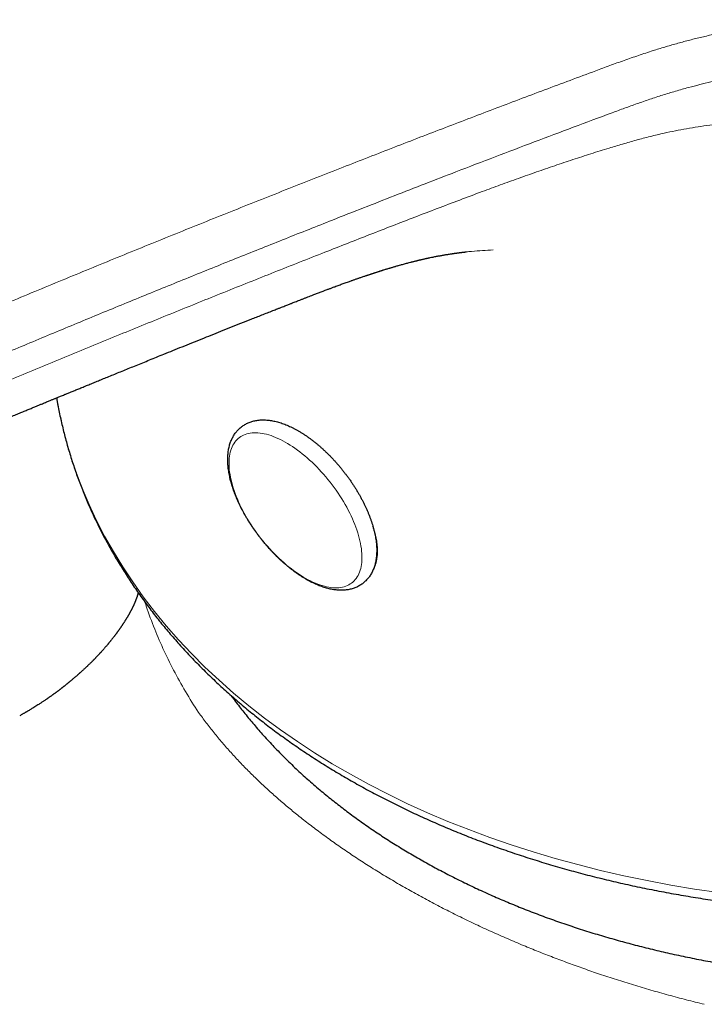
# Model space of a CAD drawing. Units: millimetres. Extents: x 8 to 623, y 12 to 467.
# Drawn here: x 541 to 562, y 170 to 199 of the extents above; entities that cross this region are included whole.
import ezdxf

# ---------------------------------------------------------------- set-up
doc = ezdxf.new("R2010")
doc.units = ezdxf.units.MM

msp = doc.modelspace()

# ---------------------------------------------------------------- linework, layer by layer
at = {"color": 7, "linetype": 'Continuous', "lineweight": 30}
for p, q in [((554.561, 192.354), (554.565, 192.354)), ((551.942, 183.854), (551.924, 183.844)), ((551.939, 183.529), (551.963, 183.534))]:
    msp.add_line(p, q, dxfattribs=at)
at = {"color": 8, "linetype": 'Continuous', "lineweight": 0}
msp.add_line((551.929, 183.846), (551.945, 183.829), dxfattribs=at)
at = {"color": 8, "linetype": 'Continuous', "lineweight": 0, "flags": 128}
for points in [[(542.546, 188.069), (542.586, 187.847), (542.691, 187.352), (542.815, 186.861), (542.958, 186.375), (543.12, 185.892), (543.301, 185.415), (543.501, 184.942), (543.72, 184.475), (543.958, 184.013), (544.214, 183.558), (544.488, 183.109), (544.78, 182.667), (545.09, 182.231), (545.418, 181.803), (545.763, 181.383), (546.125, 180.97), (546.504, 180.565), (546.901, 180.169), (547.313, 179.781), (547.742, 179.403), (548.186, 179.033), (548.646, 178.673), (549.122, 178.322), (549.612, 177.982), (550.117, 177.651), (550.636, 177.331), (551.169, 177.022), (551.716, 176.723), (552.275, 176.435), (552.848, 176.158), (553.433, 175.893), (554.03, 175.64), (554.639, 175.398), (555.258, 175.167), (555.889, 174.949), (556.53, 174.743), (557.181, 174.55), (557.841, 174.369), (558.511, 174.2), (559.189, 174.044), (559.875, 173.901), (560.568, 173.771), (561.269, 173.654), (561.977, 173.55)], [(549.255, 186.771), (549.326, 186.73), (549.398, 186.685), (549.47, 186.639), (549.542, 186.589), (549.614, 186.537), (549.686, 186.483), (549.758, 186.427), (549.83, 186.368), (549.901, 186.307), (549.972, 186.244), (550.042, 186.179), (550.111, 186.112), (550.18, 186.043), (550.248, 185.972), (550.315, 185.9), (550.381, 185.826), (550.445, 185.751), (550.509, 185.674), (550.571, 185.596), (550.632, 185.517), (550.692, 185.437), (550.749, 185.357), (550.806, 185.275), (550.86, 185.192), (550.913, 185.11), (550.964, 185.026), (551.013, 184.942), (551.06, 184.858), (551.105, 184.774), (551.148, 184.69), (551.188, 184.606), (551.227, 184.522), (551.263, 184.439), (551.297, 184.356), (551.328, 184.274), (551.357, 184.192), (551.384, 184.111), (551.408, 184.031), (551.429, 183.952), (551.448, 183.874), (551.465, 183.797), (551.478, 183.722), (551.49, 183.648), (551.498, 183.575), (551.504, 183.505), (551.507, 183.436), (551.508, 183.368), (551.506, 183.303), (551.501, 183.24), (551.494, 183.178), (551.483, 183.119), (551.471, 183.063), (551.455, 183.008), (551.438, 182.956), (551.417, 182.907), (551.394, 182.86), (551.369, 182.815), (551.341, 182.773), (551.31, 182.734), (551.277, 182.698), (551.242, 182.665), (551.205, 182.634), (551.165, 182.607), (551.123, 182.582), (551.079, 182.56), (551.033, 182.542), (550.985, 182.526), (550.935, 182.513), (550.883, 182.504), (550.829, 182.498), (550.773, 182.494), (550.716, 182.494), (550.657, 182.497), (550.597, 182.503), (550.535, 182.512), (550.472, 182.525), (550.408, 182.54), (550.343, 182.558), (550.276, 182.58), (550.209, 182.604), (550.14, 182.631), (550.071, 182.662), (550.001, 182.695), (549.931, 182.731), (549.86, 182.77), (549.788, 182.811), (549.716, 182.855), (549.645, 182.902), (549.572, 182.951), (549.5, 183.003), (549.428, 183.057), (549.357, 183.114), (549.285, 183.173), (549.214, 183.234), (549.143, 183.297), (549.073, 183.362), (549.003, 183.429), (548.935, 183.498), (548.867, 183.569), (548.8, 183.641), (548.734, 183.715), (548.669, 183.79), (548.606, 183.866), (548.543, 183.944), (548.482, 184.023), (548.423, 184.103), (548.365, 184.184), (548.309, 184.266), (548.254, 184.348), (548.202, 184.431), (548.151, 184.514), (548.102, 184.598), (548.055, 184.682), (548.01, 184.766), (547.967, 184.85), (547.926, 184.934), (547.888, 185.018), (547.852, 185.102), (547.818, 185.185), (547.787, 185.267), (547.758, 185.349), (547.731, 185.43), (547.707, 185.51), (547.685, 185.589), (547.666, 185.667), (547.65, 185.743), (547.636, 185.819), (547.625, 185.893), (547.616, 185.965), (547.611, 186.036), (547.607, 186.105), (547.607, 186.172), (547.609, 186.238), (547.614, 186.301), (547.621, 186.362), (547.631, 186.421), (547.644, 186.478), (547.659, 186.532), (547.677, 186.584), (547.698, 186.634), (547.721, 186.681), (547.746, 186.725), (547.774, 186.767), (547.804, 186.806), (547.837, 186.842), (547.872, 186.876), (547.91, 186.906), (547.95, 186.934), (547.992, 186.959), (548.036, 186.98), (548.082, 186.999), (548.13, 187.015), (548.18, 187.027), (548.232, 187.037), (548.286, 187.043), (548.341, 187.046), (548.399, 187.046), (548.457, 187.043), (548.518, 187.037), (548.579, 187.028), (548.642, 187.016), (548.707, 187.001), (548.772, 186.982), (548.839, 186.961), (548.906, 186.936), (548.974, 186.909), (549.044, 186.879), (549.113, 186.846), (549.184, 186.81), (549.255, 186.771)], [(551.888, 184.111), (551.887, 184.103), (551.885, 184.082)]]:
    msp.add_lwpolyline(points, dxfattribs=at)
at = {"color": 8, "linetype": 'Continuous', "lineweight": 0}
for points, knots in [([(558.365, 197.67), (558.503, 197.721), (558.781, 197.824), (559.199, 197.976), (559.621, 198.122), (560.018, 198.253), (560.389, 198.368), (560.733, 198.467), (561.082, 198.562), (561.437, 198.651), (561.801, 198.734), (562.171, 198.811), (562.547, 198.881), (562.928, 198.944), (563.314, 199), (563.704, 199.048), (564.099, 199.089), (564.498, 199.121), (564.9, 199.145), (565.306, 199.162), (565.716, 199.17), (566.127, 199.171), (566.538, 199.164), (566.948, 199.149), (567.362, 199.127), (567.779, 199.098), (568.201, 199.061), (568.626, 199.018), (569.052, 198.97), (569.478, 198.917), (569.904, 198.861), (570.33, 198.803), (570.613, 198.766), (570.754, 198.747)], [0, 0, 0, 0, 0.0401072, 0.0801929, 0.1202063, 0.1601169, 0.1913941, 0.222599, 0.2537353, 0.284809, 0.31646, 0.3480611, 0.3796182, 0.4111347, 0.4426105, 0.4740407, 0.5054158, 0.5366602, 0.567857, 0.5990197, 0.630156, 0.6612689, 0.6918043, 0.7223172, 0.7528064, 0.7832704, 0.8143287, 0.8453572, 0.8763538, 0.9073162, 0.9382427, 0.9691346, 1, 1, 1, 1]), ([(570.618, 197.316), (570.445, 197.338), (570.1, 197.382), (569.583, 197.45), (569.067, 197.518), (568.59, 197.577), (568.151, 197.626), (567.75, 197.667), (567.352, 197.702), (566.952, 197.731), (566.554, 197.752), (566.156, 197.767), (565.762, 197.773), (565.372, 197.771), (564.985, 197.762), (564.603, 197.744), (564.226, 197.719), (563.853, 197.685), (563.485, 197.644), (563.123, 197.596), (562.767, 197.542), (562.42, 197.482), (562.079, 197.415), (561.745, 197.343), (561.416, 197.265), (561.069, 197.175), (560.706, 197.073), (560.327, 196.958), (559.953, 196.835), (559.581, 196.707), (559.214, 196.574), (558.97, 196.484), (558.849, 196.439)], [0, 0, 0, 0, 0.039478, 0.078823, 0.118112, 0.157392, 0.188265, 0.219153, 0.25005, 0.280944, 0.312436, 0.343856, 0.375177, 0.406468, 0.437759, 0.469019, 0.500244, 0.531535, 0.562918, 0.5942, 0.625331, 0.656398, 0.686891, 0.717404, 0.747973, 0.778629, 0.815266, 0.852072, 0.889028, 0.926078, 0.963121, 1, 1, 1, 1]), ([(518.86, 180.959), (519.462, 181.243), (520.667, 181.81), (522.469, 182.648), (524.269, 183.479), (526.065, 184.3), (527.858, 185.111), (529.648, 185.913), (531.385, 186.684), (533.069, 187.425), (534.702, 188.135), (536.331, 188.838), (537.958, 189.533), (539.581, 190.22), (541.2, 190.899), (542.817, 191.569), (544.431, 192.233), (546.043, 192.888), (547.652, 193.535), (549.258, 194.174), (550.829, 194.793), (552.365, 195.392), (553.868, 195.972), (555.368, 196.545), (556.867, 197.112), (557.865, 197.484), (558.365, 197.67)], [0, 0, 0, 0, 0.0448, 0.089613, 0.134425, 0.179231, 0.224029, 0.268826, 0.313624, 0.354696, 0.395774, 0.436855, 0.477929, 0.518983, 0.560022, 0.601071, 0.64214, 0.683225, 0.724316, 0.765397, 0.806457, 0.845147, 0.88382, 0.922492, 0.9612, 1, 1, 1, 1]), ([(558.849, 196.439), (558.469, 196.298), (557.709, 196.015), (556.565, 195.584), (555.417, 195.147), (554.048, 194.621), (552.458, 194.004), (551.248, 193.528), (550.644, 193.29)], [0, 0, 0, 0, 0.139611, 0.27952, 0.419595, 0.559735, 0.779934, 1, 1, 1, 1]), ([(558.758, 195.402), (558.891, 195.442), (559.157, 195.523), (559.558, 195.637), (559.964, 195.744), (560.346, 195.835), (560.703, 195.911), (561.034, 195.973), (561.37, 196.028), (561.712, 196.075), (562.061, 196.114), (562.417, 196.144), (562.78, 196.165), (563.149, 196.176), (563.497, 196.176), (563.823, 196.166), (564.125, 196.15), (564.431, 196.124), (564.74, 196.089), (565.058, 196.044), (565.382, 195.99), (565.711, 195.924), (566.039, 195.848), (566.365, 195.762), (566.69, 195.666), (567.007, 195.561), (567.315, 195.448), (567.614, 195.329), (567.909, 195.201), (568.2, 195.063), (568.492, 194.914), (568.785, 194.754), (569.077, 194.581), (569.362, 194.401), (569.64, 194.214), (569.909, 194.02), (570.186, 193.809), (570.468, 193.58), (570.753, 193.334), (571.027, 193.084), (571.2, 192.913), (571.286, 192.828)], [0, 0, 0, 0, 0.033771, 0.067753, 0.10185, 0.136002, 0.162853, 0.189716, 0.216598, 0.243519, 0.270996, 0.298579, 0.326315, 0.354262, 0.382383, 0.404515, 0.426695, 0.44903, 0.471567, 0.4942, 0.518141, 0.541944, 0.565753, 0.589609, 0.613483, 0.637352, 0.659843, 0.682313, 0.704763, 0.727194, 0.749605, 0.773348, 0.797053, 0.820706, 0.844294, 0.867802, 0.891214, 0.918667, 0.945953, 0.973064, 1, 1, 1, 1]), ([(550.419, 192.345), (550.64, 192.432), (551.081, 192.605), (551.743, 192.864), (552.402, 193.121), (553.06, 193.375), (553.717, 193.628), (554.377, 193.879), (554.994, 194.11), (555.569, 194.322), (556.099, 194.514), (556.632, 194.702), (557.164, 194.886), (557.696, 195.064), (558.227, 195.237), (558.581, 195.347), (558.758, 195.402)], [0, 0, 0, 0, 0.0788564, 0.1576317, 0.2361497, 0.3144742, 0.3928409, 0.4715896, 0.5510956, 0.6143152, 0.678127, 0.7422501, 0.806487, 0.8707677, 0.9351801, 1, 1, 1, 1]), ([(550.644, 193.29), (550.184, 193.108), (549.266, 192.745), (547.888, 192.194), (546.511, 191.638), (545.133, 191.078), (543.753, 190.511), (542.371, 189.937), (540.94, 189.339), (539.46, 188.714), (537.931, 188.064), (536.399, 187.406), (534.861, 186.74), (533.319, 186.065), (531.772, 185.383), (530.221, 184.692), (528.666, 183.995), (527.11, 183.291), (525.563, 182.584), (524.024, 181.876), (522.495, 181.167), (520.966, 180.453), (519.945, 179.971), (519.435, 179.73)], [0, 0, 0, 0, 0.0449546, 0.0897656, 0.1344621, 0.1791313, 0.2237999, 0.2684687, 0.3131385, 0.3622759, 0.411419, 0.460609, 0.5098766, 0.5592292, 0.6086559, 0.658133, 0.7076286, 0.7571082, 0.8065394, 0.8550169, 0.9034125, 0.9517313, 1, 1, 1, 1]), ([(519.361, 178.879), (519.909, 179.137), (521.006, 179.653), (522.649, 180.419), (524.292, 181.178), (525.936, 181.931), (527.579, 182.678), (529.19, 183.402), (530.767, 184.106), (532.309, 184.788), (533.846, 185.462), (535.379, 186.128), (536.906, 186.786), (538.43, 187.437), (539.951, 188.08), (541.469, 188.716), (542.984, 189.345), (544.486, 189.963), (545.977, 190.57), (547.457, 191.168), (548.938, 191.76), (549.924, 192.15), (550.419, 192.345)], [0, 0, 0, 0, 0.052106, 0.104299, 0.156591, 0.208975, 0.261428, 0.313915, 0.363399, 0.412849, 0.462239, 0.511554, 0.560792, 0.609967, 0.659118, 0.708262, 0.757394, 0.80652, 0.854773, 0.903046, 0.951438, 1, 1, 1, 1]), ([(554.568, 192.355), (554.62, 192.36), (554.781, 192.377), (555.045, 192.397), (555.255, 192.407), (555.36, 192.411)], [0, 0, 0, 0, 0.195309, 0.598135, 1, 1, 1, 1]), ([(545.144, 182.072), (545.147, 182.061), (545.217, 181.823), (545.389, 181.37), (545.662, 180.715), (545.975, 180.076), (546.322, 179.447), (546.584, 179.039), (546.715, 178.835)], [0, 0, 0, 0, 0.009571, 0.210527, 0.407895, 0.605264, 0.802632, 1, 1, 1, 1]), ([(546.715, 178.835), (546.788, 178.735), (546.934, 178.535), (547.167, 178.238), (547.41, 177.945), (547.664, 177.656), (547.928, 177.37), (548.197, 177.095), (548.47, 176.828), (548.746, 176.57), (549.03, 176.316), (549.323, 176.066), (549.635, 175.809), (549.967, 175.547), (550.322, 175.28), (550.687, 175.016), (551.061, 174.756), (551.445, 174.501), (551.84, 174.249), (552.244, 174.001), (552.52, 173.839), (552.659, 173.758)], [0, 0, 0, 0, 0.053221, 0.106306, 0.159268, 0.212104, 0.264803, 0.317352, 0.36675, 0.416, 0.465109, 0.514097, 0.562995, 0.617496, 0.671963, 0.726439, 0.780963, 0.835568, 0.890275, 0.945091, 1, 1, 1, 1]), ([(561.552, 170.27), (561.376, 170.313), (561.023, 170.401), (560.501, 170.54), (559.985, 170.685), (559.476, 170.837), (558.974, 170.994), (558.488, 171.154), (558.019, 171.315), (557.566, 171.479), (557.12, 171.646), (556.681, 171.818), (556.232, 172.001), (555.773, 172.196), (555.305, 172.403), (554.845, 172.615), (554.393, 172.833), (553.948, 173.056), (553.51, 173.285), (553.079, 173.518), (552.799, 173.678), (552.659, 173.758)], [0, 0, 0, 0, 0.053221, 0.106306, 0.159268, 0.212104, 0.264803, 0.317352, 0.36675, 0.416, 0.465109, 0.514097, 0.562995, 0.617496, 0.671963, 0.726439, 0.780963, 0.835568, 0.890275, 0.945091, 1, 1, 1, 1])]:
    msp.add_open_spline(points, degree=3, knots=knots, dxfattribs=at)
at = {"color": 7, "linetype": 'Continuous', "lineweight": 30}
for points, knots in [([(549.025, 190.683), (549.052, 190.693), (549.103, 190.714), (549.177, 190.743), (549.243, 190.769), (549.303, 190.792), (549.354, 190.812), (549.399, 190.83), (549.436, 190.844), (549.466, 190.856), (549.504, 190.871), (549.553, 190.89), (549.616, 190.915), (549.686, 190.942), (549.762, 190.972), (549.842, 191.003), (549.921, 191.033), (549.997, 191.063), (550.064, 191.089), (550.124, 191.111), (550.177, 191.132), (550.231, 191.152), (550.286, 191.173), (550.344, 191.195), (550.403, 191.218), (550.457, 191.238), (550.504, 191.256), (550.544, 191.271), (550.582, 191.285), (550.622, 191.3), (550.666, 191.316), (550.719, 191.336), (550.778, 191.358), (550.84, 191.381), (550.901, 191.403), (550.959, 191.424), (551.018, 191.445), (551.077, 191.467), (551.134, 191.487), (551.183, 191.504), (551.223, 191.519), (551.26, 191.532), (551.298, 191.545), (551.339, 191.56), (551.38, 191.574), (551.419, 191.587), (551.458, 191.601), (551.499, 191.615), (551.545, 191.631), (551.589, 191.646), (551.629, 191.659), (551.663, 191.671), (551.695, 191.681), (551.725, 191.691), (551.754, 191.701), (551.782, 191.71), (551.812, 191.72), (551.841, 191.73), (551.87, 191.739), (551.898, 191.748), (551.929, 191.758), (551.961, 191.768), (551.987, 191.777), (552.011, 191.784), (552.032, 191.791), (552.056, 191.799), (552.079, 191.806), (552.099, 191.812), (552.123, 191.82), (552.156, 191.83), (552.197, 191.843), (552.239, 191.856), (552.28, 191.868), (552.32, 191.88), (552.357, 191.891), (552.394, 191.902), (552.431, 191.913), (552.469, 191.924), (552.508, 191.936), (552.545, 191.946), (552.592, 191.96), (552.641, 191.973), (552.699, 191.989), (552.755, 192.005), (552.812, 192.02), (552.87, 192.036), (552.915, 192.047), (552.951, 192.057), (552.978, 192.063), (553.005, 192.07), (553.032, 192.077), (553.058, 192.084), (553.085, 192.09), (553.11, 192.096), (553.131, 192.102), (553.151, 192.106), (553.173, 192.112), (553.195, 192.117), (553.215, 192.122), (553.234, 192.126), (553.259, 192.132), (553.287, 192.138), (553.32, 192.146), (553.351, 192.153), (553.383, 192.16), (553.416, 192.167), (553.447, 192.174), (553.478, 192.181), (553.528, 192.191), (553.6, 192.206), (553.698, 192.225), (553.799, 192.244), (553.898, 192.262), (554, 192.279), (554.075, 192.291), (554.126, 192.299), (554.15, 192.303), (554.176, 192.306), (554.201, 192.31), (554.225, 192.314), (554.245, 192.316), (554.262, 192.319), (554.28, 192.321), (554.298, 192.323), (554.315, 192.326), (554.329, 192.328), (554.344, 192.33), (554.362, 192.332), (554.383, 192.334), (554.404, 192.337), (554.424, 192.339), (554.442, 192.342), (554.459, 192.344), (554.477, 192.346), (554.497, 192.348), (554.519, 192.35), (554.542, 192.353), (554.557, 192.354), (554.565, 192.355)], [0, 0, 0, 0, 0.01267, 0.024206, 0.034607, 0.043872, 0.052002, 0.058882, 0.064668, 0.069359, 0.073218, 0.08256, 0.092354, 0.103091, 0.11583, 0.128725, 0.141223, 0.153359, 0.165169, 0.173596, 0.182135, 0.190809, 0.199644, 0.209003, 0.219034, 0.228205, 0.235587, 0.24207, 0.247772, 0.254164, 0.261689, 0.269824, 0.280247, 0.290873, 0.301123, 0.310673, 0.319932, 0.330731, 0.340669, 0.348993, 0.355281, 0.361496, 0.367799, 0.374939, 0.382462, 0.388997, 0.395162, 0.402309, 0.410502, 0.41906, 0.425807, 0.431315, 0.436952, 0.442743, 0.447339, 0.452164, 0.457725, 0.463327, 0.467671, 0.472957, 0.478777, 0.48433, 0.489746, 0.493146, 0.497085, 0.501563, 0.505956, 0.509512, 0.512361, 0.519415, 0.527431, 0.53475, 0.542633, 0.550207, 0.55688, 0.563205, 0.570949, 0.578039, 0.58451, 0.592842, 0.599104, 0.610971, 0.620729, 0.632354, 0.643618, 0.653716, 0.665541, 0.670044, 0.674916, 0.681034, 0.686116, 0.690488, 0.696283, 0.701979, 0.705402, 0.709086, 0.713714, 0.718371, 0.722084, 0.725485, 0.729799, 0.73704, 0.742442, 0.749285, 0.75612, 0.76152, 0.768761, 0.775081, 0.780529, 0.798637, 0.819278, 0.840001, 0.860498, 0.880828, 0.902719, 0.90761, 0.912559, 0.917719, 0.923379, 0.928721, 0.932724, 0.935855, 0.939523, 0.943621, 0.947203, 0.950042, 0.952985, 0.956738, 0.961289, 0.96589, 0.970092, 0.973895, 0.977449, 0.980933, 0.984568, 0.988617, 0.993742, 1, 1, 1, 1]), ([(518.472, 177.437), (518.561, 177.479), (518.741, 177.564), (519.014, 177.692), (519.296, 177.824), (519.584, 177.96), (519.856, 178.087), (520.11, 178.206), (520.34, 178.314), (520.566, 178.419), (520.787, 178.522), (521.02, 178.631), (521.263, 178.744), (521.516, 178.862), (521.76, 178.975), (521.96, 179.068), (522.118, 179.141), (522.235, 179.195), (522.35, 179.249), (522.464, 179.301), (522.58, 179.355), (522.711, 179.415), (522.86, 179.484), (523.029, 179.562), (523.206, 179.643), (523.391, 179.729), (523.586, 179.818), (523.784, 179.909), (523.987, 180.002), (524.194, 180.097), (524.408, 180.195), (524.63, 180.297), (524.837, 180.391), (525.028, 180.478), (525.201, 180.557), (525.378, 180.637), (525.557, 180.719), (525.736, 180.8), (525.908, 180.878), (526.078, 180.955), (526.243, 181.03), (526.404, 181.102), (526.555, 181.171), (526.695, 181.234), (526.822, 181.291), (526.935, 181.342), (527.036, 181.387), (527.128, 181.429), (527.212, 181.467), (527.312, 181.512), (527.43, 181.565), (527.539, 181.614), (527.62, 181.65), (527.676, 181.675), (527.737, 181.702), (527.803, 181.732), (527.884, 181.768), (527.98, 181.811), (528.093, 181.862), (528.209, 181.914), (528.328, 181.967), (528.447, 182.02), (528.574, 182.077), (528.708, 182.137), (528.849, 182.2), (528.995, 182.265), (529.145, 182.331), (529.348, 182.422), (529.601, 182.534), (529.903, 182.668), (530.234, 182.815), (530.593, 182.973), (530.977, 183.143), (531.35, 183.307), (531.713, 183.466), (532.041, 183.61), (532.335, 183.739), (532.597, 183.854), (532.853, 183.965), (533.102, 184.074), (533.345, 184.18), (533.582, 184.283), (533.813, 184.383), (534.034, 184.479), (534.247, 184.571), (534.449, 184.659), (534.642, 184.742), (534.824, 184.821), (534.997, 184.896), (535.145, 184.959), (535.269, 185.013), (535.369, 185.056), (535.463, 185.096), (535.548, 185.133), (535.623, 185.165), (535.685, 185.192), (535.737, 185.214), (535.786, 185.235), (535.842, 185.259), (535.908, 185.287), (535.981, 185.319), (536.063, 185.354), (536.147, 185.39), (536.233, 185.427), (536.32, 185.464), (536.41, 185.502), (536.5, 185.541), (536.589, 185.579), (536.715, 185.633), (536.877, 185.702), (537.083, 185.789), (537.293, 185.879), (537.506, 185.969), (537.676, 186.041), (537.808, 186.097), (537.903, 186.137), (537.995, 186.176), (538.087, 186.215), (538.182, 186.255), (538.288, 186.299), (538.407, 186.35), (538.542, 186.406), (538.684, 186.466), (538.841, 186.532), (539.013, 186.604), (539.2, 186.682), (539.396, 186.765), (539.604, 186.851), (539.821, 186.942), (540.039, 187.033), (540.257, 187.123), (540.474, 187.213), (540.666, 187.293), (540.83, 187.361), (540.961, 187.415), (541.087, 187.468), (541.219, 187.522), (541.354, 187.578), (541.493, 187.635), (541.622, 187.689), (541.741, 187.738), (541.852, 187.783), (541.953, 187.825), (542.044, 187.863), (542.124, 187.896), (542.193, 187.924), (542.252, 187.949), (542.305, 187.97), (542.354, 187.99), (542.398, 188.009), (542.439, 188.026), (542.477, 188.041), (542.511, 188.055), (542.544, 188.069), (542.579, 188.083), (542.62, 188.1), (542.667, 188.119), (542.721, 188.141), (542.787, 188.169), (542.866, 188.201), (542.958, 188.239), (543.06, 188.28), (543.172, 188.326), (543.294, 188.376), (543.425, 188.43), (543.562, 188.486), (543.704, 188.544), (543.851, 188.604), (544.006, 188.667), (544.169, 188.734), (544.34, 188.804), (544.516, 188.875), (544.698, 188.949), (544.883, 189.025), (545.076, 189.103), (545.277, 189.184), (545.485, 189.269), (545.714, 189.361), (545.965, 189.463), (546.239, 189.573), (546.524, 189.687), (546.807, 189.801), (547.09, 189.914), (547.37, 190.026), (547.659, 190.142), (547.956, 190.26), (548.261, 190.381), (548.575, 190.505), (548.83, 190.606), (548.981, 190.665), (549.024, 190.682)], [0, 0, 0, 0, 0.008555, 0.017374, 0.026437, 0.035724, 0.045216, 0.052779, 0.060227, 0.067517, 0.07464, 0.081593, 0.090038, 0.098208, 0.1061, 0.113712, 0.117588, 0.121388, 0.125111, 0.128758, 0.132446, 0.136308, 0.141477, 0.146926, 0.152656, 0.158665, 0.164953, 0.17152, 0.177966, 0.184661, 0.191604, 0.198799, 0.206245, 0.211719, 0.217324, 0.223061, 0.228931, 0.234803, 0.240411, 0.245747, 0.251301, 0.256524, 0.261416, 0.265975, 0.270202, 0.273746, 0.277016, 0.280009, 0.282726, 0.285183, 0.289774, 0.294169, 0.295872, 0.29765, 0.299616, 0.301771, 0.304114, 0.307468, 0.311145, 0.315143, 0.318804, 0.322696, 0.326819, 0.331174, 0.335758, 0.340574, 0.345477, 0.350335, 0.360369, 0.370213, 0.379867, 0.39273, 0.405249, 0.417424, 0.429256, 0.440743, 0.449527, 0.458096, 0.466451, 0.47459, 0.482476, 0.490316, 0.497861, 0.505112, 0.512068, 0.51873, 0.524985, 0.530956, 0.536644, 0.542048, 0.545493, 0.548811, 0.551901, 0.554689, 0.557173, 0.559355, 0.560714, 0.562304, 0.564168, 0.566306, 0.568718, 0.571404, 0.574364, 0.577034, 0.579893, 0.582892, 0.585863, 0.588791, 0.591677, 0.598313, 0.604713, 0.612028, 0.619013, 0.625668, 0.628873, 0.631995, 0.635035, 0.637997, 0.641061, 0.644333, 0.648456, 0.652869, 0.65757, 0.662558, 0.668352, 0.67449, 0.680968, 0.687787, 0.694944, 0.702438, 0.709311, 0.716445, 0.723839, 0.728306, 0.732657, 0.736823, 0.740804, 0.745672, 0.750233, 0.754487, 0.758435, 0.762076, 0.765411, 0.768439, 0.771162, 0.77334, 0.775273, 0.77699, 0.778587, 0.780069, 0.781414, 0.78265, 0.783775, 0.784815, 0.785924, 0.787261, 0.788824, 0.790615, 0.792633, 0.795354, 0.798402, 0.801777, 0.805479, 0.809507, 0.813862, 0.818543, 0.823122, 0.827975, 0.833102, 0.838505, 0.844182, 0.850135, 0.856046, 0.862207, 0.868617, 0.875276, 0.882184, 0.889343, 0.8981, 0.907206, 0.91666, 0.926463, 0.935512, 0.944839, 0.954446, 0.964333, 0.9745, 0.984947, 0.995676, 1, 1, 1, 1]), ([(542.546, 188.069), (542.549, 188.05), (542.564, 187.961), (542.594, 187.804), (542.635, 187.598), (542.68, 187.392), (542.728, 187.187), (542.779, 186.983), (542.833, 186.78), (542.891, 186.577), (542.952, 186.375), (543.015, 186.173), (543.083, 185.973), (543.153, 185.773), (543.226, 185.574), (543.303, 185.376), (543.383, 185.178), (543.466, 184.982), (543.552, 184.786), (543.641, 184.592), (543.734, 184.398), (543.829, 184.205), (543.928, 184.013), (544.03, 183.822), (544.135, 183.632), (544.243, 183.444), (544.354, 183.256), (544.468, 183.069), (544.585, 182.884), (544.705, 182.699), (544.828, 182.516), (544.954, 182.334), (545.084, 182.153), (545.216, 181.974), (545.351, 181.795), (545.489, 181.618), (545.63, 181.442), (545.774, 181.268), (545.921, 181.094), (546.071, 180.922), (546.223, 180.752), (546.379, 180.583), (546.537, 180.415), (546.699, 180.249), (546.863, 180.084), (547.029, 179.92), (547.199, 179.759), (547.371, 179.598), (547.546, 179.439), (547.724, 179.282), (547.904, 179.126), (548.087, 178.972), (548.273, 178.819), (548.462, 178.668), (548.652, 178.519), (548.846, 178.371), (549.042, 178.225), (549.241, 178.081), (549.442, 177.938), (549.645, 177.798), (549.851, 177.658), (550.06, 177.521), (550.271, 177.386), (550.484, 177.252), (550.7, 177.12), (550.918, 176.99), (551.138, 176.861), (551.36, 176.735), (551.585, 176.61), (551.812, 176.487), (552.041, 176.366), (552.273, 176.247), (552.506, 176.13), (552.742, 176.015), (552.98, 175.902), (553.219, 175.791), (553.461, 175.682), (553.705, 175.574), (553.951, 175.469), (554.198, 175.366), (554.448, 175.265), (554.7, 175.165), (554.953, 175.068), (555.208, 174.973), (555.465, 174.88), (555.724, 174.789), (555.985, 174.7), (556.247, 174.613), (556.511, 174.528), (556.777, 174.446), (557.044, 174.365), (557.313, 174.287), (557.583, 174.21), (557.855, 174.136), (558.128, 174.064), (558.403, 173.994), (558.679, 173.927), (558.957, 173.861), (559.236, 173.798), (559.517, 173.736), (559.798, 173.677), (560.081, 173.621), (560.365, 173.566), (560.651, 173.513), (560.938, 173.463), (561.225, 173.415), (561.514, 173.369), (561.804, 173.326), (562.095, 173.284), (562.387, 173.245), (562.68, 173.208), (562.974, 173.174), (563.269, 173.141), (563.565, 173.111), (563.861, 173.083), (564.159, 173.058), (564.457, 173.034), (564.756, 173.013), (565.056, 172.994), (565.356, 172.977), (565.657, 172.963), (565.959, 172.951), (566.261, 172.941), (566.564, 172.933), (566.867, 172.928), (567.171, 172.925), (567.475, 172.924), (567.779, 172.925), (568.084, 172.929), (568.39, 172.935), (568.695, 172.943), (569.001, 172.953), (569.307, 172.966), (569.614, 172.981), (569.92, 172.998), (570.227, 173.018), (570.534, 173.039), (570.841, 173.063), (571.147, 173.09), (571.454, 173.118), (571.761, 173.149), (572.068, 173.182), (572.375, 173.217), (572.681, 173.254), (572.987, 173.294), (573.294, 173.335), (573.6, 173.379), (573.905, 173.426), (574.211, 173.474), (574.516, 173.524), (574.82, 173.577), (575.124, 173.632), (575.428, 173.689), (575.731, 173.749), (576.034, 173.81), (576.336, 173.874), (576.638, 173.94), (576.939, 174.007), (577.239, 174.078), (577.539, 174.15), (577.838, 174.224), (578.136, 174.3), (578.434, 174.379), (578.73, 174.46), (579.026, 174.542), (579.321, 174.627), (579.615, 174.714), (579.908, 174.803), (580.2, 174.894), (580.491, 174.987), (580.781, 175.082), (581.07, 175.179), (581.358, 175.278), (581.645, 175.379), (581.93, 175.482), (582.214, 175.587), (582.497, 175.694), (582.779, 175.803), (583.06, 175.914), (583.339, 176.026), (583.617, 176.141), (583.893, 176.258), (584.168, 176.376), (584.441, 176.497), (584.713, 176.619), (584.984, 176.743), (585.253, 176.869), (585.52, 176.997), (585.786, 177.126), (586.05, 177.258), (586.312, 177.391), (586.573, 177.526), (586.832, 177.662), (587.089, 177.801), (587.345, 177.941), (587.598, 178.083), (587.85, 178.226), (588.1, 178.371), (588.348, 178.518), (588.594, 178.667), (588.838, 178.817), (589.08, 178.969), (589.32, 179.122), (589.558, 179.277), (589.794, 179.434), (590.028, 179.592), (590.259, 179.751), (590.489, 179.912), (590.716, 180.075), (590.942, 180.239), (591.164, 180.404), (591.385, 180.571), (591.551, 180.699), (591.643, 180.771), (591.662, 180.786)], [0, 0, 0, 0, 0.001335, 0.006015, 0.010695, 0.015375, 0.020055, 0.024736, 0.029417, 0.034099, 0.038782, 0.043465, 0.048149, 0.052834, 0.05752, 0.062207, 0.066896, 0.071586, 0.076277, 0.080969, 0.085664, 0.090359, 0.095057, 0.099756, 0.104457, 0.109159, 0.113864, 0.11857, 0.123278, 0.127988, 0.132699, 0.137413, 0.142129, 0.146846, 0.151565, 0.156287, 0.16101, 0.165735, 0.170461, 0.17519, 0.17992, 0.184652, 0.189386, 0.194121, 0.198858, 0.203596, 0.208336, 0.213078, 0.21782, 0.222565, 0.22731, 0.232057, 0.236805, 0.241555, 0.246305, 0.251057, 0.255809, 0.260563, 0.265317, 0.270073, 0.274829, 0.279586, 0.284344, 0.289103, 0.293862, 0.298622, 0.303382, 0.308143, 0.312905, 0.317667, 0.322429, 0.327192, 0.331955, 0.336718, 0.341482, 0.346246, 0.351011, 0.355775, 0.36054, 0.365305, 0.37007, 0.374835, 0.3796, 0.384365, 0.389131, 0.393896, 0.398662, 0.403427, 0.408192, 0.412958, 0.417723, 0.422488, 0.427254, 0.432019, 0.436784, 0.441549, 0.446314, 0.451078, 0.455843, 0.460608, 0.465372, 0.470136, 0.4749, 0.479664, 0.484428, 0.489192, 0.493956, 0.498719, 0.503482, 0.508245, 0.513008, 0.517771, 0.522534, 0.527296, 0.532059, 0.536821, 0.541583, 0.546345, 0.551107, 0.555868, 0.56063, 0.565391, 0.570152, 0.574914, 0.579675, 0.584435, 0.589196, 0.593957, 0.598717, 0.603478, 0.608238, 0.612998, 0.617759, 0.622519, 0.627279, 0.632038, 0.636798, 0.641558, 0.646318, 0.651077, 0.655837, 0.660597, 0.665356, 0.670116, 0.674875, 0.679634, 0.684394, 0.689153, 0.693913, 0.698672, 0.703431, 0.708191, 0.71295, 0.71771, 0.722469, 0.727229, 0.731988, 0.736748, 0.741507, 0.746267, 0.751027, 0.755786, 0.760546, 0.765306, 0.770066, 0.774826, 0.779586, 0.784346, 0.789107, 0.793867, 0.798628, 0.803388, 0.808149, 0.81291, 0.817671, 0.822432, 0.827193, 0.831955, 0.836716, 0.841478, 0.84624, 0.851002, 0.855764, 0.860526, 0.865288, 0.870051, 0.874814, 0.879576, 0.88434, 0.889103, 0.893866, 0.89863, 0.903393, 0.908157, 0.912921, 0.917685, 0.92245, 0.927214, 0.931979, 0.936744, 0.941509, 0.946274, 0.951039, 0.955804, 0.96057, 0.965335, 0.970101, 0.974867, 0.979633, 0.984399, 0.989165, 0.993931, 0.998697, 1, 1, 1, 1]), ([(548.902, 183.522), (548.914, 183.51), (548.948, 183.475), (549.004, 183.418), (549.072, 183.352), (549.141, 183.288), (549.211, 183.225), (549.281, 183.165), (549.351, 183.106), (549.423, 183.049), (549.494, 182.994), (549.566, 182.942), (549.638, 182.891), (549.711, 182.843), (549.784, 182.797), (549.856, 182.753), (549.929, 182.712), (550.002, 182.673), (550.075, 182.637), (550.148, 182.603), (550.22, 182.572), (550.293, 182.543), (550.365, 182.518), (550.436, 182.495), (550.507, 182.476), (550.578, 182.459), (550.647, 182.445), (550.716, 182.435), (550.784, 182.428), (550.851, 182.424), (550.916, 182.423), (550.98, 182.425), (551.043, 182.431), (551.104, 182.44), (551.163, 182.451), (551.22, 182.466), (551.275, 182.484), (551.329, 182.504), (551.38, 182.528), (551.43, 182.554), (551.477, 182.583), (551.522, 182.614), (551.565, 182.648), (551.606, 182.685), (551.645, 182.724), (551.681, 182.765), (551.716, 182.808), (551.748, 182.854), (551.778, 182.903), (551.805, 182.953), (551.83, 183.006), (551.853, 183.061), (551.873, 183.119), (551.891, 183.178), (551.906, 183.24), (551.918, 183.304), (551.928, 183.37), (551.935, 183.438), (551.939, 183.508), (551.941, 183.579), (551.94, 183.652), (551.936, 183.726), (551.93, 183.801), (551.921, 183.878), (551.909, 183.956), (551.895, 184.034), (551.878, 184.114), (551.859, 184.194), (551.837, 184.274), (551.813, 184.356), (551.787, 184.438), (551.759, 184.52), (551.728, 184.602), (551.695, 184.685), (551.66, 184.768), (551.623, 184.851), (551.584, 184.934), (551.542, 185.017), (551.499, 185.1), (551.454, 185.183), (551.408, 185.265), (551.359, 185.347), (551.309, 185.429), (551.257, 185.51), (551.204, 185.59), (551.149, 185.67), (551.092, 185.748), (551.034, 185.826), (550.975, 185.903), (550.914, 185.979), (550.853, 186.054), (550.79, 186.127), (550.726, 186.2), (550.66, 186.271), (550.594, 186.34), (550.527, 186.408), (550.46, 186.475), (550.391, 186.539), (550.322, 186.602), (550.252, 186.664), (550.181, 186.723), (550.11, 186.78), (550.039, 186.836), (549.967, 186.889), (549.895, 186.941), (549.823, 186.99), (549.75, 187.036), (549.677, 187.081), (549.604, 187.123), (549.531, 187.163), (549.458, 187.2), (549.386, 187.234), (549.313, 187.266), (549.241, 187.295), (549.169, 187.322), (549.097, 187.345), (549.026, 187.366), (548.955, 187.384), (548.885, 187.398), (548.816, 187.41), (548.748, 187.418), (548.681, 187.423), (548.615, 187.425), (548.55, 187.424), (548.487, 187.419), (548.426, 187.411), (548.366, 187.401), (548.308, 187.387), (548.252, 187.37), (548.198, 187.35), (548.146, 187.328), (548.096, 187.302), (548.048, 187.274), (548.002, 187.244), (547.959, 187.211), (547.917, 187.175), (547.877, 187.137), (547.84, 187.096), (547.805, 187.054), (547.772, 187.008), (547.742, 186.961), (547.714, 186.911), (547.688, 186.859), (547.664, 186.804), (547.643, 186.748), (547.625, 186.689), (547.609, 186.628), (547.596, 186.564), (547.585, 186.499), (547.577, 186.432), (547.572, 186.363), (547.569, 186.292), (547.569, 186.22), (547.572, 186.146), (547.578, 186.071), (547.586, 185.995), (547.597, 185.917), (547.61, 185.839), (547.626, 185.76), (547.645, 185.68), (547.665, 185.599), (547.689, 185.518), (547.714, 185.437), (547.742, 185.354), (547.772, 185.272), (547.804, 185.189), (547.839, 185.106), (547.875, 185.023), (547.914, 184.94), (547.954, 184.857), (547.997, 184.774), (548.041, 184.691), (548.087, 184.609), (548.135, 184.527), (548.185, 184.445), (548.236, 184.364), (548.289, 184.284), (548.343, 184.204), (548.399, 184.125), (548.457, 184.047), (548.516, 183.969), (548.576, 183.893), (548.637, 183.818), (548.7, 183.744), (548.764, 183.671), (548.827, 183.601), (548.874, 183.552), (548.898, 183.526), (548.902, 183.522)], [0, 0, 0, 0, 0.002904, 0.008392, 0.013884, 0.01938, 0.024881, 0.030387, 0.0359, 0.04142, 0.046947, 0.052482, 0.058026, 0.06358, 0.069143, 0.074717, 0.080301, 0.085896, 0.091501, 0.097117, 0.102743, 0.108376, 0.114015, 0.119657, 0.125297, 0.130928, 0.136545, 0.14214, 0.147704, 0.153228, 0.158705, 0.164125, 0.169484, 0.174776, 0.179999, 0.185155, 0.190246, 0.195277, 0.200254, 0.205188, 0.210085, 0.214957, 0.219813, 0.224665, 0.229518, 0.234385, 0.239275, 0.244197, 0.249162, 0.254176, 0.259246, 0.264377, 0.269572, 0.274832, 0.280155, 0.285539, 0.290978, 0.296465, 0.301993, 0.307553, 0.313137, 0.318739, 0.32435, 0.329967, 0.335583, 0.341196, 0.346803, 0.352401, 0.357991, 0.363572, 0.369143, 0.374705, 0.380258, 0.385801, 0.391336, 0.396863, 0.402383, 0.407896, 0.413403, 0.418904, 0.4244, 0.429892, 0.435379, 0.440864, 0.446346, 0.451825, 0.457303, 0.46278, 0.468257, 0.473733, 0.47921, 0.484688, 0.490167, 0.495648, 0.501131, 0.506618, 0.512108, 0.517602, 0.523102, 0.528606, 0.534117, 0.539634, 0.545159, 0.550692, 0.556233, 0.561783, 0.567343, 0.572914, 0.578494, 0.584086, 0.589688, 0.595301, 0.600923, 0.606554, 0.612192, 0.617833, 0.623474, 0.629109, 0.634731, 0.640334, 0.645909, 0.651447, 0.65694, 0.66238, 0.667759, 0.673072, 0.678318, 0.683495, 0.688607, 0.693656, 0.698651, 0.703597, 0.708505, 0.713384, 0.718244, 0.723096, 0.727948, 0.73281, 0.737691, 0.742602, 0.747552, 0.752549, 0.7576, 0.762711, 0.767885, 0.773124, 0.778427, 0.783792, 0.789214, 0.794687, 0.800202, 0.805752, 0.81133, 0.816926, 0.822535, 0.828151, 0.833768, 0.839382, 0.844991, 0.850592, 0.856185, 0.861769, 0.867343, 0.872908, 0.878464, 0.88401, 0.889548, 0.895077, 0.900599, 0.906114, 0.911623, 0.917126, 0.922624, 0.928117, 0.933606, 0.939091, 0.944574, 0.950054, 0.955533, 0.96101, 0.966486, 0.971963, 0.977439, 0.982917, 0.988395, 0.993875, 0.999071, 1, 1, 1, 1]), ([(547.673, 179.328), (547.701, 179.289), (547.809, 179.139), (548.008, 178.883), (548.271, 178.559), (548.55, 178.234), (548.847, 177.908), (549.162, 177.583), (549.488, 177.263), (549.826, 176.95), (550.176, 176.643), (550.53, 176.348), (550.888, 176.065), (551.248, 175.795), (551.618, 175.53), (551.998, 175.272), (552.386, 175.02), (552.784, 174.775), (553.191, 174.536), (553.606, 174.305), (554.03, 174.08), (554.46, 173.864), (554.895, 173.656), (555.335, 173.456), (555.783, 173.264), (556.24, 173.077), (556.707, 172.897), (557.185, 172.723), (557.669, 172.557), (558.159, 172.399), (558.653, 172.249), (559.15, 172.109), (559.65, 171.976), (560.155, 171.852), (560.669, 171.734), (561.192, 171.624), (561.723, 171.521), (562.259, 171.427), (562.799, 171.341), (563.343, 171.263), (563.891, 171.194), (564.454, 171.132), (565.031, 171.078), (565.623, 171.032), (566.218, 170.996), (566.815, 170.97), (567.415, 170.953), (568.006, 170.946), (568.588, 170.947), (569.159, 170.958), (569.731, 170.977), (570.305, 171.004), (570.879, 171.04), (571.453, 171.085), (572.028, 171.138), (572.602, 171.199), (573.176, 171.269), (573.746, 171.347), (574.312, 171.432), (574.873, 171.525), (575.433, 171.626), (575.994, 171.735), (576.556, 171.853), (577.12, 171.98), (577.681, 172.115), (578.24, 172.258), (578.792, 172.408), (579.337, 172.565), (579.876, 172.729), (580.411, 172.899), (580.946, 173.079), (581.48, 173.267), (582.013, 173.463), (582.541, 173.668), (583.064, 173.879), (583.582, 174.098), (584.094, 174.323), (584.61, 174.56), (585.129, 174.809), (585.651, 175.071), (586.166, 175.339), (586.673, 175.615), (587.172, 175.898), (587.654, 176.183), (588.118, 176.468), (588.566, 176.754), (589.005, 177.045), (589.437, 177.342), (589.86, 177.645), (590.274, 177.953), (590.68, 178.266), (591.077, 178.585), (591.465, 178.908), (591.841, 179.234), (592.206, 179.563), (592.559, 179.894), (592.903, 180.229), (593.24, 180.571), (593.568, 180.918), (593.888, 181.271), (594.198, 181.628), (594.497, 181.989), (594.783, 182.35), (595.058, 182.713), (595.32, 183.076), (595.571, 183.442), (595.813, 183.813), (596.046, 184.19), (596.269, 184.57), (596.48, 184.954), (596.68, 185.339), (596.867, 185.725), (597.044, 186.114), (597.151, 186.374), (597.205, 186.504)], [0, 0, 0, 0, 0.003116, 0.012059, 0.021002, 0.029945, 0.039409, 0.048873, 0.058338, 0.067802, 0.077266, 0.08673, 0.095654, 0.104577, 0.113501, 0.122424, 0.131348, 0.140271, 0.149195, 0.158118, 0.167042, 0.175965, 0.184729, 0.193493, 0.202258, 0.211022, 0.219945, 0.228869, 0.237792, 0.246716, 0.255639, 0.264403, 0.273167, 0.281931, 0.290695, 0.299638, 0.308581, 0.317524, 0.326467, 0.33541, 0.344353, 0.353296, 0.362761, 0.372225, 0.381689, 0.391154, 0.400618, 0.410082, 0.419006, 0.427929, 0.436852, 0.445776, 0.454699, 0.463623, 0.472546, 0.48147, 0.490393, 0.499316, 0.508081, 0.516845, 0.525609, 0.534373, 0.543297, 0.55222, 0.561144, 0.570067, 0.578991, 0.587755, 0.596519, 0.605283, 0.614047, 0.62299, 0.631933, 0.640876, 0.649819, 0.658762, 0.667705, 0.676648, 0.686112, 0.695576, 0.705041, 0.714505, 0.723969, 0.733434, 0.742357, 0.751281, 0.760204, 0.769128, 0.778051, 0.786974, 0.795898, 0.804821, 0.813745, 0.822668, 0.831432, 0.840196, 0.84896, 0.857725, 0.866648, 0.875572, 0.884495, 0.893419, 0.902342, 0.911106, 0.91987, 0.928635, 0.937399, 0.946342, 0.955285, 0.964228, 0.973171, 0.982114, 0.991057, 1, 1, 1, 1]), ([(551.823, 182.992), (551.827, 182.999), (551.845, 183.029), (551.873, 183.088), (551.904, 183.168), (551.927, 183.247), (551.943, 183.323), (551.954, 183.394), (551.961, 183.466), (551.964, 183.541), (551.964, 183.619), (551.96, 183.699), (551.952, 183.781), (551.941, 183.867), (551.925, 183.954), (551.906, 184.042), (551.883, 184.13), (551.857, 184.218), (551.838, 184.278), (551.827, 184.308), (551.827, 184.308)], [0, 0, 0, 0, 0.023043, 0.098945, 0.174905, 0.250808, 0.308755, 0.366703, 0.423524, 0.480346, 0.537564, 0.594782, 0.65326, 0.711737, 0.770654, 0.82957, 0.886019, 0.942467, 0.999318, 1, 1, 1, 1]), ([(551.94, 183.628), (551.942, 183.628), (551.947, 183.628), (551.955, 183.628), (551.961, 183.628), (551.963, 183.628)], [0, 0, 0, 0, 0.286707, 0.708716, 1, 1, 1, 1]), ([(544.94, 182.355), (544.94, 182.354), (544.939, 182.351), (544.938, 182.346), (544.937, 182.341), (544.936, 182.335), (544.935, 182.33), (544.933, 182.325), (544.932, 182.319), (544.93, 182.313), (544.928, 182.306), (544.926, 182.298), (544.924, 182.289), (544.921, 182.278), (544.917, 182.267), (544.914, 182.257), (544.912, 182.249), (544.909, 182.241), (544.907, 182.234), (544.905, 182.227), (544.902, 182.219), (544.899, 182.209), (544.895, 182.198), (544.891, 182.186), (544.886, 182.172), (544.88, 182.158), (544.875, 182.144), (544.869, 182.129), (544.864, 182.114), (544.858, 182.101), (544.854, 182.09), (544.849, 182.08), (544.845, 182.07), (544.842, 182.061), (544.838, 182.053), (544.834, 182.043), (544.829, 182.032), (544.823, 182.019), (544.817, 182.004), (544.81, 181.991), (544.805, 181.979), (544.8, 181.969), (544.796, 181.959), (544.79, 181.947), (544.783, 181.932), (544.776, 181.917), (544.768, 181.901), (544.761, 181.887), (544.756, 181.877), (544.75, 181.867), (544.744, 181.854), (544.737, 181.84), (544.728, 181.824), (544.719, 181.807), (544.71, 181.79), (544.701, 181.773), (544.692, 181.756), (544.683, 181.741), (544.676, 181.727), (544.668, 181.713), (544.659, 181.698), (544.651, 181.684), (544.644, 181.672), (544.637, 181.66), (544.629, 181.645), (544.619, 181.628), (544.608, 181.61), (544.598, 181.593), (544.588, 181.577), (544.577, 181.56), (544.566, 181.542), (544.554, 181.523), (544.54, 181.501), (544.527, 181.48), (544.515, 181.462), (544.505, 181.446), (544.495, 181.432), (544.485, 181.415), (544.474, 181.399), (544.465, 181.385), (544.457, 181.374), (544.45, 181.363), (544.44, 181.349), (544.429, 181.333), (544.417, 181.315), (544.404, 181.297), (544.393, 181.28), (544.381, 181.264), (544.37, 181.248), (544.358, 181.232), (544.347, 181.216), (544.334, 181.199), (544.323, 181.183), (544.312, 181.168), (544.304, 181.158), (544.297, 181.149), (544.291, 181.14), (544.283, 181.129), (544.273, 181.117), (544.264, 181.104), (544.254, 181.092), (544.245, 181.08), (544.235, 181.066), (544.223, 181.05), (544.207, 181.031), (544.189, 181.008), (544.171, 180.985), (544.152, 180.961), (544.136, 180.94), (544.12, 180.921), (544.106, 180.904), (544.092, 180.887), (544.079, 180.871), (544.068, 180.858), (544.06, 180.849), (544.053, 180.839), (544.043, 180.827), (544.027, 180.809), (544.008, 180.787), (543.987, 180.762), (543.965, 180.737), (543.944, 180.712), (543.923, 180.688), (543.903, 180.666), (543.886, 180.648), (543.873, 180.633), (543.864, 180.623), (543.857, 180.615), (543.85, 180.607), (543.84, 180.597), (543.827, 180.582), (543.811, 180.565), (543.792, 180.544), (543.771, 180.522), (543.749, 180.498), (543.728, 180.476), (543.71, 180.458), (543.693, 180.44), (543.676, 180.422), (543.659, 180.404), (543.643, 180.389), (543.631, 180.376), (543.619, 180.364), (543.605, 180.349), (543.587, 180.332), (543.568, 180.313), (543.551, 180.296), (543.532, 180.277), (543.51, 180.256), (543.488, 180.234), (543.468, 180.215), (543.45, 180.197), (543.43, 180.179), (543.412, 180.161), (543.397, 180.147), (543.382, 180.133), (543.363, 180.115), (543.337, 180.091), (543.312, 180.067), (543.287, 180.045), (543.264, 180.024), (543.243, 180.005), (543.226, 179.99), (543.214, 179.979), (543.199, 179.966), (543.182, 179.951), (543.165, 179.935), (543.147, 179.919), (543.126, 179.902), (543.102, 179.881), (543.077, 179.859), (543.054, 179.839), (543.03, 179.819), (543.004, 179.797), (542.978, 179.775), (542.958, 179.758), (542.943, 179.746), (542.929, 179.734), (542.911, 179.72), (542.893, 179.705), (542.877, 179.691), (542.86, 179.678), (542.841, 179.662), (542.819, 179.645), (542.798, 179.628), (542.779, 179.613), (542.765, 179.602), (542.754, 179.593), (542.743, 179.584), (542.729, 179.574), (542.714, 179.562), (542.699, 179.551), (542.687, 179.541), (542.674, 179.531), (542.659, 179.52), (542.642, 179.506), (542.622, 179.492), (542.602, 179.476), (542.583, 179.462), (542.566, 179.45), (542.551, 179.438), (542.532, 179.424), (542.513, 179.41), (542.495, 179.397), (542.478, 179.385), (542.464, 179.374), (542.448, 179.362), (542.43, 179.35), (542.408, 179.334), (542.386, 179.318), (542.365, 179.303), (542.348, 179.292), (542.331, 179.28), (542.311, 179.265), (542.288, 179.25), (542.267, 179.235), (542.247, 179.222), (542.225, 179.206), (542.197, 179.188), (542.166, 179.167), (542.133, 179.144), (542.101, 179.124), (542.066, 179.1), (542.022, 179.072), (541.97, 179.038), (541.911, 179.002), (541.854, 178.966), (541.804, 178.936), (541.761, 178.91), (541.725, 178.889), (541.698, 178.872), (541.68, 178.862), (541.668, 178.855), (541.661, 178.851), (541.654, 178.847), (541.646, 178.842), (541.635, 178.836), (541.62, 178.827), (541.6, 178.816), (541.575, 178.801), (541.544, 178.783), (541.506, 178.762), (541.48, 178.747), (541.465, 178.739)], [0, 0, 0, 0, 0.004725, 0.010439, 0.016227, 0.022532, 0.028409, 0.033024, 0.039318, 0.045274, 0.051358, 0.058156, 0.066763, 0.0755, 0.084157, 0.091134, 0.097441, 0.102425, 0.106974, 0.111608, 0.116665, 0.122967, 0.129591, 0.136186, 0.145381, 0.153318, 0.160068, 0.167457, 0.17639, 0.181671, 0.18691, 0.191773, 0.196101, 0.199856, 0.203483, 0.207231, 0.211963, 0.217783, 0.223906, 0.229396, 0.233776, 0.237439, 0.241095, 0.245396, 0.250668, 0.256669, 0.262106, 0.266585, 0.270292, 0.273665, 0.2775, 0.282341, 0.287875, 0.293094, 0.298677, 0.303803, 0.309232, 0.313823, 0.317459, 0.321368, 0.325982, 0.330505, 0.333815, 0.33656, 0.340511, 0.345962, 0.350982, 0.355106, 0.359837, 0.364212, 0.368709, 0.373884, 0.379871, 0.385534, 0.390203, 0.393647, 0.397208, 0.401429, 0.405892, 0.40933, 0.411739, 0.414064, 0.417484, 0.421874, 0.426266, 0.430468, 0.434551, 0.438561, 0.442228, 0.445952, 0.449767, 0.453774, 0.457911, 0.461287, 0.463854, 0.465483, 0.467447, 0.469947, 0.472979, 0.476074, 0.478855, 0.481557, 0.484381, 0.488043, 0.492521, 0.497716, 0.503547, 0.508156, 0.513516, 0.5175, 0.520893, 0.524857, 0.529095, 0.531567, 0.53352, 0.535117, 0.537623, 0.541299, 0.547021, 0.552424, 0.557277, 0.563494, 0.568295, 0.572622, 0.577769, 0.580191, 0.582224, 0.583869, 0.585247, 0.587403, 0.590576, 0.594549, 0.598244, 0.603473, 0.608633, 0.613384, 0.617165, 0.620482, 0.624294, 0.628415, 0.631727, 0.634089, 0.636117, 0.639273, 0.643348, 0.647191, 0.650677, 0.653999, 0.659071, 0.663873, 0.667382, 0.670941, 0.675, 0.678795, 0.681627, 0.683806, 0.687643, 0.692917, 0.698298, 0.702496, 0.706859, 0.711575, 0.714076, 0.716077, 0.718744, 0.722071, 0.725462, 0.728524, 0.731974, 0.736536, 0.741522, 0.745715, 0.749136, 0.754146, 0.759445, 0.763241, 0.764746, 0.767184, 0.770654, 0.774034, 0.776564, 0.779399, 0.782717, 0.786399, 0.790537, 0.79387, 0.796043, 0.797638, 0.79955, 0.801789, 0.804697, 0.807149, 0.809083, 0.81104, 0.8138, 0.816537, 0.81976, 0.823462, 0.826849, 0.829258, 0.83171, 0.834689, 0.838264, 0.841354, 0.843677, 0.846293, 0.848641, 0.851492, 0.855012, 0.859131, 0.862606, 0.865051, 0.867182, 0.870788, 0.875095, 0.878029, 0.880864, 0.884249, 0.888172, 0.893188, 0.898599, 0.904321, 0.909251, 0.916101, 0.924395, 0.933869, 0.942877, 0.950427, 0.956744, 0.962039, 0.966431, 0.970034, 0.971016, 0.971968, 0.972899, 0.973822, 0.975216, 0.977258, 0.98012, 0.983814, 0.988349, 0.99374, 1, 1, 1, 1])]:
    msp.add_open_spline(points, degree=3, knots=knots, dxfattribs=at)

doc.saveas('drawing.dxf')
